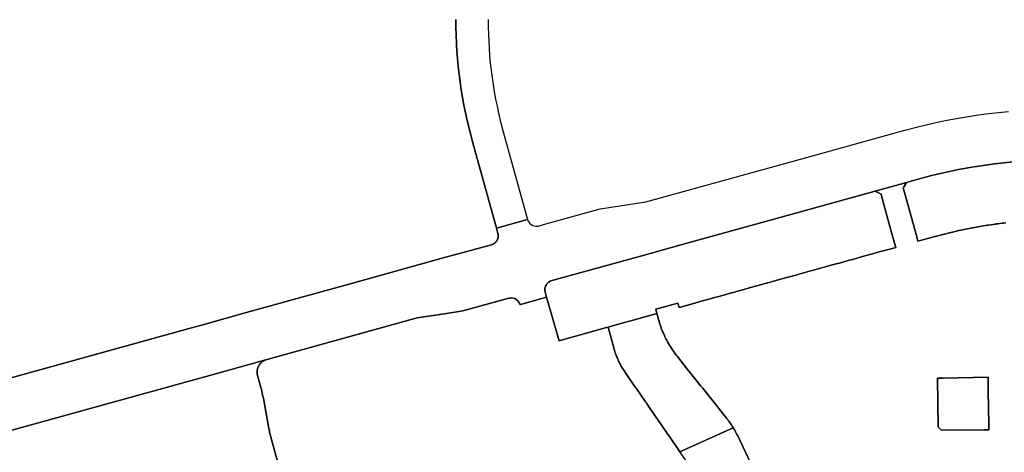
# Model space of a CAD drawing. Units: inches. Extents: x 3157713 to 3210129, y 1530899 to 1589224.
# Drawn here: x 3169722 to 3171860, y 1573518 to 1574456 of the extents above; entities that cross this region are included whole.
import ezdxf

# ---------------------------------------------------------------- set-up
doc = ezdxf.new("R2010")
doc.units = ezdxf.units.IN
doc.header["$MEASUREMENT"] = 0
doc.layers.add('SUBDIVISIONS', color=12, linetype='Continuous')

msp = doc.modelspace()

# ---------------------------------------------------------------- linework, layer by layer
at = {"layer": 'SUBDIVISIONS'}
for points in [[(3170669.2, 1574456.7), (3170669.3, 1574439.7), (3170669.7, 1574422.7), (3170670.4, 1574405.7), (3170670.7, 1574402.1), (3170671.4, 1574388.7), (3170672.7, 1574371.7), (3170674.3, 1574354.8), (3170676.2, 1574337.9), (3170678.4, 1574321), (3170679.2, 1574315), (3170680.8, 1574304.2), (3170683.6, 1574287.4), (3170686.7, 1574270.6), (3170690, 1574254), (3170693.6, 1574237.4), (3170697.6, 1574220.8), (3170704.6, 1574194.1), (3170756.5, 1574006.5), (3170757.2, 1574004.1), (3170760.4, 1573992.5), (3170760.4, 1573992.2), (3170760.5, 1573991.8), (3170760.6, 1573991.5), (3170760.7, 1573991.1), (3170760.7, 1573990.8), (3170760.8, 1573990.5), (3170760.9, 1573990.1), (3170760.9, 1573989.8), (3170761, 1573989.4), (3170761, 1573989.1), (3170761, 1573988.7), (3170761, 1573988.4), (3170761.1, 1573988), (3170761.1, 1573987.7), (3170761.1, 1573987.3), (3170761.1, 1573987), (3170761.1, 1573986.6), (3170761.1, 1573986.3), (3170761, 1573985.9), (3170761, 1573985.6), (3170761, 1573985.2), (3170760.9, 1573984.9), (3170760.9, 1573984.5), (3170760.9, 1573984.2), (3170760.8, 1573983.9), (3170760.7, 1573983.5), (3170760.7, 1573983.2), (3170760.6, 1573982.8), (3170760.5, 1573982.5), (3170760.4, 1573982.2), (3170760.3, 1573981.8), (3170760.3, 1573981.5), (3170760.2, 1573981.1), (3170760, 1573980.8), (3170759.9, 1573980.5), (3170759.8, 1573980.2), (3170759.7, 1573979.8), (3170759.6, 1573979.5), (3170759.4, 1573979.2), (3170759.3, 1573978.9), (3170759.1, 1573978.6), (3170759, 1573978.2), (3170758.8, 1573977.9), (3170758.7, 1573977.6), (3170758.5, 1573977.3), (3170758.3, 1573977), (3170758.1, 1573976.7), (3170757.9, 1573976.4), (3170757.8, 1573976.1), (3170757.6, 1573975.8), (3170757.4, 1573975.5), (3170757.2, 1573975.3), (3170756.9, 1573975), (3170756.7, 1573974.7), (3170756.5, 1573974.4), (3170756.3, 1573974.2), (3170756.1, 1573973.9), (3170755.8, 1573973.7), (3170755.6, 1573973.4), (3170755.3, 1573973.1), (3170755.1, 1573972.9), (3170754.8, 1573972.7), (3170754.6, 1573972.4), (3170754.3, 1573972.2), (3170754.1, 1573972), (3170753.8, 1573971.7), (3170753.5, 1573971.5), (3170753.2, 1573971.3), (3170753, 1573971.1), (3170752.7, 1573970.9), (3170752.4, 1573970.7), (3170752.1, 1573970.5), (3170751.8, 1573970.3), (3170751.5, 1573970.1), (3170751.2, 1573969.9), (3170750.9, 1573969.8), (3170750.6, 1573969.6), (3170750.3, 1573969.4), (3170750, 1573969.3), (3170749.7, 1573969.1), (3170749.4, 1573969), (3170749, 1573968.8), (3170748.7, 1573968.7), (3170748.4, 1573968.6), (3170748.1, 1573968.4), (3170747.8, 1573968.3), (3170747.4, 1573968.2), (3170747.1, 1573968.1), (3170746.8, 1573968), (3170746.4, 1573967.9), (3170644.7, 1573939.8), (3170442.2, 1573883.7), (3170355.7, 1573859.7), (3170211.3, 1573819.8), (3170124.9, 1573795.9), (3170082.3, 1573784.1), (3169566.6, 1573641.3)], [(3170739.2, 1574456.5), (3170739.3, 1574440.7), (3170739.7, 1574424.9), (3170740.3, 1574409.1), (3170741.3, 1574393.4), (3170742.4, 1574377.6), (3170743.9, 1574361.9), (3170745.7, 1574346.2), (3170747.7, 1574330.6), (3170750, 1574314.9), (3170752.5, 1574299.3), (3170755.4, 1574283.8), (3170758.5, 1574268.3), (3170761.9, 1574252.9), (3170765.5, 1574237.5), (3170772, 1574212.8), (3170824.6, 1574022.7), (3170757.2, 1574004.1), (3170756.5, 1574006.5), (3170704.6, 1574194.1), (3170697.6, 1574220.8), (3170693.6, 1574237.4), (3170690, 1574254), (3170686.7, 1574270.6), (3170683.6, 1574287.4), (3170680.8, 1574304.2), (3170679.2, 1574315), (3170678.4, 1574321), (3170676.2, 1574337.9), (3170674.3, 1574354.8), (3170672.7, 1574371.7), (3170671.4, 1574388.7), (3170670.7, 1574402.1), (3170670.4, 1574405.7), (3170669.7, 1574422.7), (3170669.3, 1574439.7), (3170669.2, 1574456.7)], [(3169581.4, 1573531.3), (3170137.2, 1573685.2), (3170256.2, 1573718.1), (3170255.7, 1573717.9), (3170255.3, 1573717.8), (3170254.8, 1573717.6), (3170254.4, 1573717.4), (3170253.9, 1573717.2), (3170253.5, 1573717), (3170253, 1573716.8), (3170252.6, 1573716.5), (3170252.2, 1573716.3), (3170251.7, 1573716.1), (3170251.3, 1573715.8), (3170250.9, 1573715.6), (3170250.5, 1573715.3), (3170250.1, 1573715.1), (3170249.7, 1573714.8), (3170249.3, 1573714.5), (3170248.9, 1573714.2), (3170248.5, 1573713.9), (3170248.1, 1573713.6), (3170247.7, 1573713.3), (3170247.3, 1573713), (3170247, 1573712.7), (3170246.6, 1573712.4), (3170246.3, 1573712), (3170245.9, 1573711.7), (3170245.6, 1573711.3), (3170245.2, 1573711), (3170244.9, 1573710.6), (3170244.6, 1573710.3), (3170244.2, 1573709.9), (3170243.9, 1573709.5), (3170243.6, 1573709.1), (3170243.3, 1573708.8), (3170243, 1573708.4), (3170242.7, 1573708), (3170242.5, 1573707.6), (3170242.2, 1573707.2), (3170241.9, 1573706.8), (3170241.7, 1573706.3), (3170241.4, 1573705.9), (3170241.2, 1573705.5), (3170240.9, 1573705.1), (3170240.7, 1573704.6), (3170240.5, 1573704.2), (3170240.3, 1573703.8), (3170240, 1573703.3), (3170239.8, 1573702.9), (3170239.7, 1573702.4), (3170239.5, 1573702), (3170239.3, 1573701.5), (3170239.1, 1573701.1), (3170239, 1573700.6), (3170238.8, 1573700.1), (3170238.7, 1573699.7), (3170238.5, 1573699.2), (3170238.4, 1573698.7), (3170238.3, 1573698.3), (3170238.2, 1573697.8), (3170238.1, 1573697.3), (3170238, 1573696.8), (3170237.9, 1573696.3), (3170237.8, 1573695.9), (3170237.8, 1573695.4), (3170237.7, 1573694.9), (3170237.7, 1573694.4), (3170237.6, 1573693.9), (3170237.6, 1573693.4), (3170237.5, 1573692.9), (3170237.5, 1573692.4), (3170237.5, 1573692), (3170237.5, 1573691.5), (3170237.5, 1573691), (3170237.5, 1573690.5), (3170237.6, 1573690), (3170237.6, 1573689.5), (3170237.6, 1573689), (3170237.7, 1573688.5), (3170237.8, 1573688.1), (3170237.8, 1573687.6), (3170237.9, 1573687.1), (3170238, 1573686.6), (3170238.1, 1573686.1), (3170238.2, 1573685.7), (3170238.3, 1573685.2), (3170238.4, 1573684.7), (3170238.5, 1573684.2), (3170247.8, 1573650.9), (3170248.8, 1573645.2), (3170249.6, 1573641.6), (3170250.4, 1573638), (3170251.3, 1573634.4), (3170252.3, 1573630.9), (3170263.1, 1573569.2), (3170264.1, 1573563.9), (3170264.8, 1573560.4), (3170265.6, 1573557), (3170266.4, 1573553.6), (3170267.4, 1573550.1), (3170288.4, 1573474.2)]]:
    msp.add_lwpolyline(points, dxfattribs=at)
for points in [[(3169566.6, 1573641.3, 0), (3170082.3, 1573784.1, 0), (3170124.9, 1573795.9, 0), (3170211.3, 1573819.8, 0), (3170355.7, 1573859.7, 0), (3170442.2, 1573883.7, 0), (3170644.7, 1573939.8, 0), (3170746.4, 1573967.9, 0), (3170746.8, 1573968, 0), (3170747.1, 1573968.1, 0), (3170747.4, 1573968.2, 0), (3170747.8, 1573968.3, 0), (3170748.1, 1573968.4, 0), (3170748.4, 1573968.6, 0), (3170748.7, 1573968.7, 0), (3170749, 1573968.8, 0), (3170749.4, 1573969, 0), (3170749.7, 1573969.1, 0), (3170750, 1573969.3, 0), (3170750.3, 1573969.4, 0), (3170750.6, 1573969.6, 0), (3170750.9, 1573969.8, 0), (3170751.2, 1573969.9, 0), (3170751.5, 1573970.1, 0), (3170751.8, 1573970.3, 0), (3170752.1, 1573970.5, 0), (3170752.4, 1573970.7, 0), (3170752.7, 1573970.9, 0), (3170753, 1573971.1, 0), (3170753.2, 1573971.3, 0), (3170753.5, 1573971.5, 0), (3170753.8, 1573971.7, 0), (3170754.1, 1573972, 0), (3170754.3, 1573972.2, 0), (3170754.6, 1573972.4, 0), (3170754.8, 1573972.7, 0), (3170755.1, 1573972.9, 0), (3170755.3, 1573973.1, 0), (3170755.6, 1573973.4, 0), (3170755.8, 1573973.7, 0), (3170756.1, 1573973.9, 0), (3170756.3, 1573974.2, 0), (3170756.5, 1573974.4, 0), (3170756.7, 1573974.7, 0), (3170756.9, 1573975, 0), (3170757.2, 1573975.3, 0), (3170757.4, 1573975.5, 0), (3170757.6, 1573975.8, 0), (3170757.8, 1573976.1, 0), (3170757.9, 1573976.4, 0), (3170758.1, 1573976.7, 0), (3170758.3, 1573977, 0), (3170758.5, 1573977.3, 0), (3170758.7, 1573977.6, 0), (3170758.8, 1573977.9, 0), (3170759, 1573978.2, 0), (3170759.1, 1573978.6, 0), (3170759.3, 1573978.9, 0), (3170759.4, 1573979.2, 0), (3170759.6, 1573979.5, 0), (3170759.7, 1573979.8, 0), (3170759.8, 1573980.2, 0), (3170759.9, 1573980.5, 0), (3170760, 1573980.8, 0), (3170760.2, 1573981.1, 0), (3170760.3, 1573981.5, 0), (3170760.3, 1573981.8, 0), (3170760.4, 1573982.2, 0), (3170760.5, 1573982.5, 0), (3170760.6, 1573982.8, 0), (3170760.7, 1573983.2, 0), (3170760.7, 1573983.5, 0), (3170760.8, 1573983.9, 0), (3170760.9, 1573984.2, 0), (3170760.9, 1573984.5, 0), (3170760.9, 1573984.9, 0), (3170761, 1573985.2, 0), (3170761, 1573985.6, 0), (3170761, 1573985.9, 0), (3170761.1, 1573986.3, 0), (3170761.1, 1573986.6, 0), (3170761.1, 1573987, 0), (3170761.1, 1573987.3, 0), (3170761.1, 1573987.7, 0), (3170761.1, 1573988, 0), (3170761, 1573988.4, 0), (3170761, 1573988.7, 0), (3170761, 1573989.1, 0), (3170761, 1573989.4, 0), (3170760.9, 1573989.8, 0), (3170760.9, 1573990.1, 0), (3170760.8, 1573990.5, 0), (3170760.7, 1573990.8, 0), (3170760.7, 1573991.1, 0), (3170760.6, 1573991.5, 0), (3170760.5, 1573991.8, 0), (3170760.4, 1573992.2, 0), (3170760.4, 1573992.5, 0), (3170757.2, 1574004.1, 0), (3170824.6, 1574022.7, 0), (3170824.7, 1574022.4, 0), (3170824.8, 1574022, 0), (3170824.9, 1574021.7, 0), (3170825, 1574021.4, 0), (3170825.1, 1574021.2, 0), (3170825.1, 1574021.2, 0), (3170826.2, 1574018.7, 0), (3170827.6, 1574016.5, 0), (3170829.5, 1574014.2, 0), (3170832.6, 1574011.6, 0), (3170836, 1574009.7, 0), (3170838.8, 1574008.7, 0), (3170843, 1574008.1, 0), (3170847.5, 1574008.4, 0), (3170859, 1574011.5, 0), (3170982.2, 1574045.6, 0), (3171081.8, 1574060.7, 0), (3171404.2, 1574150, 0), (3171643.6, 1574216.2, 0), (3171674.9, 1574224.5, 0), (3171696.2, 1574229.6, 0), (3171717.6, 1574234.3, 0), (3171739.1, 1574238.7, 0), (3171760.6, 1574242.7, 0), (3171782.2, 1574246.3, 0), (3171803.9, 1574249.5, 0), (3171825.6, 1574252.4, 0), (3171847.3, 1574254.8, 0), (3171869.1, 1574256.9, 0)], [(3171878.7, 1574147.4, 0), (3171858.8, 1574145.5, 0), (3171838.9, 1574143.2, 0), (3171819.1, 1574140.6, 0), (3171799.4, 1574137.7, 0), (3171779.7, 1574134.4, 0), (3171777.6, 1574134, 0), (3171760, 1574130.7, 0), (3171740.5, 1574126.7, 0), (3171721, 1574122.4, 0), (3171701.5, 1574117.8, 0), (3171672.9, 1574110.2, 0), (3171647.4, 1574103.2, 0), (3171579.6, 1574084.4, 0), (3171375.2, 1574027.8, 0), (3171173.7, 1573972, 0), (3171119.1, 1573956.9, 0), (3171093.7, 1573949.8, 0), (3170875.1, 1573889.3, 0), (3170874, 1573888.8, 0), (3170871.8, 1573887.7, 0), (3170869.8, 1573886.3, 0), (3170868.9, 1573885.5, 0), (3170868, 1573884.7, 0), (3170866.2, 1573882.5, 0), (3170865.5, 1573881.5, 0), (3170864.9, 1573880.5, 0), (3170863.8, 1573878.3, 0), (3170863.4, 1573877.2, 0), (3170863, 1573876, 0), (3170862.5, 1573874, 0), (3170862.4, 1573872.9, 0), (3170862.3, 1573871.9, 0), (3170862.3, 1573869.8, 0), (3170862.4, 1573868.7, 0), (3170862.5, 1573867.7, 0), (3170862.9, 1573865.6, 0), (3170862.9, 1573865.5, 0), (3170863, 1573865.4, 0), (3170866.2, 1573853.8, 0), (3170809.6, 1573838.1, 0), (3170809.4, 1573838, 0), (3170809, 1573837.9, 0), (3170808.4, 1573837.8, 0), (3170807.2, 1573841, 0), (3170805.2, 1573844.3, 0), (3170802.9, 1573846.9, 0), (3170799.9, 1573849.3, 0), (3170796.8, 1573850.9, 0), (3170793.4, 1573851.9, 0), (3170790, 1573852.4, 0), (3170786.9, 1573852.3, 0), (3170783.8, 1573851.7, 0), (3170684.5, 1573824.2, 0), (3170644.4, 1573818.1, 0), (3170584.9, 1573809.1, 0), (3170256.2, 1573718.1, 0), (3170137.2, 1573685.2, 0), (3169581.4, 1573531.3, 0)], [(3171863.4, 1574015.6, 0), (3171858.1, 1574015, 0), (3171855.7, 1574014.7, 0), (3171845.7, 1574013.4, 0), (3171842.1, 1574012.9, 0), (3171840.5, 1574012.7, 0), (3171840.2, 1574012.7, 0), (3171835.8, 1574012, 0), (3171824.5, 1574010.4, 0), (3171822.5, 1574010, 0), (3171807, 1574007.5, 0), (3171795.8, 1574005.5, 0), (3171789.6, 1574004.3, 0), (3171787.7, 1574004, 0), (3171778.9, 1574002.2, 0), (3171761.6, 1573998.6, 0), (3171761.3, 1573998.5, 0), (3171744.3, 1573994.6, 0), (3171743.7, 1573994.5, 0), (3171727.1, 1573990.4, 0), (3171726.3, 1573990.1, 0), (3171710, 1573985.8, 0), (3171709, 1573985.5, 0), (3171708.9, 1573985.5, 0), (3171682.8, 1573978.3, 0), (3171672.2, 1573975.3, 0), (3171669.6, 1573985, 0), (3171642.9, 1574081.3, 0), (3171641.6, 1574086, 0), (3171640.3, 1574090.7, 0), (3171647.4, 1574103.2, 0), (3171672.9, 1574110.2, 0), (3171701.5, 1574117.8, 0), (3171721, 1574122.4, 0), (3171740.5, 1574126.7, 0), (3171760, 1574130.7, 0), (3171777.6, 1574134, 0), (3171779.7, 1574134.4, 0), (3171799.4, 1574137.7, 0), (3171819.1, 1574140.6, 0), (3171838.9, 1574143.2, 0), (3171858.8, 1574145.5, 0), (3171878.7, 1574147.4, 0)], [(3171313.2, 1573485, 0), (3171286.7, 1573540.8, 0), (3171280.9, 1573553, 0), (3171279.4, 1573556.1, 0), (3171277.8, 1573559.2, 0), (3171276.1, 1573562.3, 0), (3171274.4, 1573565.3, 0), (3171272.7, 1573568.4, 0), (3171271.2, 1573570.8, 0), (3171271.1, 1573571, 0), (3171271.1, 1573571.1, 0), (3171270.9, 1573571.4, 0), (3171269.1, 1573574.3, 0), (3171267.2, 1573577.3, 0), (3171265.2, 1573580.1, 0), (3171263.2, 1573583, 0), (3171261.2, 1573585.8, 0), (3171260.9, 1573586.2, 0), (3171260.7, 1573586.4, 0), (3171260.6, 1573586.6, 0), (3171258.5, 1573589.4, 0), (3171256.7, 1573591.7, 0), (3171232.5, 1573621.9, 0), (3171229.7, 1573625.5, 0), (3171204.4, 1573657.2, 0), (3171201, 1573661.4, 0), (3171176.3, 1573692.4, 0), (3171172.3, 1573697.4, 0), (3171150.1, 1573725.3, 0), (3171148.1, 1573727.7, 0), (3171145.8, 1573730.8, 0), (3171143.8, 1573733.5, 0), (3171143.7, 1573733.6, 0), (3171143.6, 1573733.8, 0), (3171141.3, 1573737, 0), (3171139.1, 1573740.2, 0), (3171136.9, 1573743.5, 0), (3171134.8, 1573746.8, 0), (3171132.8, 1573750.2, 0), (3171130.8, 1573753.6, 0), (3171128.9, 1573757, 0), (3171127, 1573760.5, 0), (3171125.2, 1573763.9, 0), (3171123.1, 1573768.1, 0), (3171121.9, 1573770.8, 0), (3171121.7, 1573771.2, 0), (3171119.6, 1573776, 0), (3171118, 1573779.6, 0), (3171116.5, 1573783.2, 0), (3171115.1, 1573786.9, 0), (3171113.8, 1573790.6, 0), (3171112.5, 1573794.3, 0), (3171111.3, 1573798, 0), (3171110.2, 1573801.8, 0), (3171109.1, 1573805.6, 0), (3171107.4, 1573812, 0), (3171105.6, 1573818.5, 0), (3171102.9, 1573828.1, 0), (3171151, 1573841.4, 0), (3171153.7, 1573831.8, 0), (3171157, 1573832.7, 0), (3171183, 1573839.9, 0), (3171204.2, 1573845.8, 0), (3171221.5, 1573850.6, 0), (3171228.7, 1573852.6, 0), (3171242.7, 1573856.5, 0), (3171267.2, 1573863.3, 0), (3171268.7, 1573863.7, 0), (3171278.1, 1573866.3, 0), (3171304.1, 1573873.5, 0), (3171305.7, 1573874, 0), (3171325.3, 1573879.4, 0), (3171342.7, 1573884.2, 0), (3171344.3, 1573884.6, 0), (3171363.9, 1573890, 0), (3171389.9, 1573897.2, 0), (3171390.6, 1573897.4, 0), (3171409.9, 1573902.7, 0), (3171411.2, 1573903.1, 0), (3171437.2, 1573910.3, 0), (3171456.1, 1573915.6, 0), (3171458.4, 1573916.2, 0), (3171475.7, 1573921, 0), (3171494.6, 1573926.3, 0), (3171501.7, 1573928.2, 0), (3171520.8, 1573933.5, 0), (3171533.2, 1573936.9, 0), (3171546.9, 1573940.7, 0), (3171568.1, 1573946.6, 0), (3171571.7, 1573947.6, 0), (3171585.4, 1573951.4, 0), (3171611.4, 1573958.5, 0), (3171624, 1573962, 0), (3171615.1, 1573994.2, 0), (3171594.7, 1574068, 0), (3171592.1, 1574077.4, 0), (3171579.6, 1574084.4, 0), (3171647.4, 1574103.2, 0), (3171640.3, 1574090.7, 0), (3171641.6, 1574086, 0), (3171642.9, 1574081.3, 0), (3171669.6, 1573985, 0), (3171672.2, 1573975.3, 0), (3171682.8, 1573978.3, 0), (3171708.9, 1573985.5, 0), (3171709, 1573985.5, 0), (3171710, 1573985.8, 0), (3171726.3, 1573990.1, 0), (3171727.1, 1573990.4, 0), (3171743.7, 1573994.5, 0), (3171744.3, 1573994.6, 0), (3171761.3, 1573998.5, 0), (3171761.6, 1573998.6, 0), (3171778.9, 1574002.2, 0), (3171787.7, 1574004, 0), (3171789.6, 1574004.3, 0), (3171795.8, 1574005.5, 0), (3171807, 1574007.5, 0), (3171822.5, 1574010, 0), (3171824.5, 1574010.4, 0), (3171835.8, 1574012, 0), (3171840.2, 1574012.7, 0), (3171840.5, 1574012.7, 0), (3171842.1, 1574012.9, 0), (3171845.7, 1574013.4, 0), (3171855.7, 1574014.7, 0), (3171858.1, 1574015, 0), (3171863.4, 1574015.6, 0)], [(3170288.4, 1573474.2, 0), (3170267.4, 1573550.1, 0), (3170266.4, 1573553.6, 0), (3170265.6, 1573557, 0), (3170264.8, 1573560.4, 0), (3170264.1, 1573563.9, 0), (3170263.1, 1573569.2, 0), (3170252.3, 1573630.9, 0), (3170251.3, 1573634.4, 0), (3170250.4, 1573638, 0), (3170249.6, 1573641.6, 0), (3170248.8, 1573645.2, 0), (3170247.8, 1573650.9, 0), (3170238.5, 1573684.2, 0), (3170238.4, 1573684.7, 0), (3170238.3, 1573685.2, 0), (3170238.2, 1573685.7, 0), (3170238.1, 1573686.1, 0), (3170238, 1573686.6, 0), (3170237.9, 1573687.1, 0), (3170237.8, 1573687.6, 0), (3170237.8, 1573688.1, 0), (3170237.7, 1573688.5, 0), (3170237.6, 1573689, 0), (3170237.6, 1573689.5, 0), (3170237.6, 1573690, 0), (3170237.5, 1573690.5, 0), (3170237.5, 1573691, 0), (3170237.5, 1573691.5, 0), (3170237.5, 1573692, 0), (3170237.5, 1573692.4, 0), (3170237.5, 1573692.9, 0), (3170237.6, 1573693.4, 0), (3170237.6, 1573693.9, 0), (3170237.7, 1573694.4, 0), (3170237.7, 1573694.9, 0), (3170237.8, 1573695.4, 0), (3170237.8, 1573695.9, 0), (3170237.9, 1573696.3, 0), (3170238, 1573696.8, 0), (3170238.1, 1573697.3, 0), (3170238.2, 1573697.8, 0), (3170238.3, 1573698.3, 0), (3170238.4, 1573698.7, 0), (3170238.5, 1573699.2, 0), (3170238.7, 1573699.7, 0), (3170238.8, 1573700.1, 0), (3170239, 1573700.6, 0), (3170239.1, 1573701.1, 0), (3170239.3, 1573701.5, 0), (3170239.5, 1573702, 0), (3170239.7, 1573702.4, 0), (3170239.8, 1573702.9, 0), (3170240, 1573703.3, 0), (3170240.3, 1573703.8, 0), (3170240.5, 1573704.2, 0), (3170240.7, 1573704.6, 0), (3170240.9, 1573705.1, 0), (3170241.2, 1573705.5, 0), (3170241.4, 1573705.9, 0), (3170241.7, 1573706.3, 0), (3170241.9, 1573706.8, 0), (3170242.2, 1573707.2, 0), (3170242.5, 1573707.6, 0), (3170242.7, 1573708, 0), (3170243, 1573708.4, 0), (3170243.3, 1573708.8, 0), (3170243.6, 1573709.1, 0), (3170243.9, 1573709.5, 0), (3170244.2, 1573709.9, 0), (3170244.6, 1573710.3, 0), (3170244.9, 1573710.6, 0), (3170245.2, 1573711, 0), (3170245.6, 1573711.3, 0), (3170245.9, 1573711.7, 0), (3170246.3, 1573712, 0), (3170246.6, 1573712.4, 0), (3170247, 1573712.7, 0), (3170247.3, 1573713, 0), (3170247.7, 1573713.3, 0), (3170248.1, 1573713.6, 0), (3170248.5, 1573713.9, 0), (3170248.9, 1573714.2, 0), (3170249.3, 1573714.5, 0), (3170249.7, 1573714.8, 0), (3170250.1, 1573715.1, 0), (3170250.5, 1573715.3, 0), (3170250.9, 1573715.6, 0), (3170251.3, 1573715.8, 0), (3170251.7, 1573716.1, 0), (3170252.2, 1573716.3, 0), (3170252.6, 1573716.5, 0), (3170253, 1573716.8, 0), (3170253.5, 1573717, 0), (3170253.9, 1573717.2, 0), (3170254.4, 1573717.4, 0), (3170254.8, 1573717.6, 0), (3170255.3, 1573717.8, 0), (3170255.7, 1573717.9, 0), (3170256.2, 1573718.1, 0), (3170584.9, 1573809.1, 0), (3170644.4, 1573818.1, 0), (3170684.5, 1573824.2, 0), (3170783.8, 1573851.7, 0), (3170786.9, 1573852.3, 0), (3170790, 1573852.4, 0), (3170793.4, 1573851.9, 0), (3170796.8, 1573850.9, 0), (3170799.9, 1573849.3, 0), (3170802.9, 1573846.9, 0), (3170805.2, 1573844.3, 0), (3170807.2, 1573841, 0), (3170808.4, 1573837.8, 0), (3170809, 1573837.9, 0), (3170809.4, 1573838, 0), (3170809.6, 1573838.1, 0), (3170866.2, 1573853.8, 0), (3170893.5, 1573759.7, 0), (3170905.7, 1573763.1, 0), (3170931.7, 1573770.3, 0), (3170953, 1573776.2, 0), (3170970.3, 1573781, 0), (3170996.3, 1573788.2, 0), (3170999.5, 1573789.1, 0), (3171012.7, 1573741.4, 0), (3171013.5, 1573738.7, 0), (3171014.3, 1573736.1, 0), (3171015.2, 1573733.4, 0), (3171016.1, 1573730.8, 0), (3171016.5, 1573729.5, 0), (3171017, 1573728.1, 0), (3171018, 1573725.5, 0), (3171019, 1573723, 0), (3171021.2, 1573717.9, 0), (3171021.3, 1573717.9, 0), (3171022.4, 1573715.3, 0), (3171023.7, 1573712.8, 0), (3171024.9, 1573710.3, 0), (3171026.2, 1573707.9, 0), (3171027.6, 1573705.4, 0), (3171027.6, 1573705.3, 0), (3171029, 1573703, 0), (3171030.4, 1573700.6, 0), (3171031.9, 1573698.3, 0), (3171033.4, 1573695.9, 0), (3171035, 1573693.6, 0), (3171035.1, 1573693.3, 0), (3171036.5, 1573691.6, 0), (3171037.7, 1573689.8, 0), (3171055.7, 1573663.5, 0), (3171055.8, 1573663.3, 0), (3171060.4, 1573656.9, 0), (3171081, 1573626.8, 0), (3171082, 1573625.3, 0), (3171083, 1573623.9, 0), (3171105.7, 1573590.9, 0), (3171106.5, 1573589.7, 0), (3171108.1, 1573587.4, 0), (3171128.4, 1573558, 0), (3171132, 1573552.7, 0), (3171134.3, 1573549.4, 0), (3171151.1, 1573525, 0), (3171155.3, 1573518.9, 0), (3171157.6, 1573515.6, 0)]]:
    msp.add_polyline3d(points, dxfattribs=at)
for points in [[(3171204.2, 1573845.8, 0), (3171183, 1573839.9, 0), (3171157, 1573832.7, 0), (3171153.7, 1573831.8, 0), (3171151, 1573841.4, 0), (3171102.9, 1573828.1, 0), (3171105.6, 1573818.5, 0), (3171100.1, 1573816.9, 0), (3171074, 1573809.7, 0), (3171056.7, 1573804.9, 0), (3171035.5, 1573799, 0), (3171009.5, 1573791.8, 0), (3170999.5, 1573789.1, 0), (3170996.3, 1573788.2, 0), (3170970.3, 1573781, 0), (3170953, 1573776.2, 0), (3170931.7, 1573770.3, 0), (3170905.7, 1573763.1, 0), (3170893.5, 1573759.7, 0), (3170866.2, 1573853.8, 0), (3170863, 1573865.4, 0), (3170862.9, 1573865.5, 0), (3170862.9, 1573865.6, 0), (3170862.5, 1573867.7, 0), (3170862.4, 1573868.7, 0), (3170862.3, 1573869.8, 0), (3170862.3, 1573871.9, 0), (3170862.4, 1573872.9, 0), (3170862.5, 1573874, 0), (3170863, 1573876, 0), (3170863.4, 1573877.2, 0), (3170863.8, 1573878.3, 0), (3170864.9, 1573880.5, 0), (3170865.5, 1573881.5, 0), (3170866.2, 1573882.5, 0), (3170868, 1573884.7, 0), (3170868.9, 1573885.5, 0), (3170869.8, 1573886.3, 0), (3170871.8, 1573887.7, 0), (3170874, 1573888.8, 0), (3170875.1, 1573889.3, 0), (3171093.7, 1573949.8, 0), (3171119.1, 1573956.9, 0), (3171173.7, 1573972, 0), (3171375.2, 1574027.8, 0), (3171579.6, 1574084.4, 0), (3171592.1, 1574077.4, 0), (3171594.7, 1574068, 0), (3171615.1, 1573994.2, 0), (3171624, 1573962, 0), (3171611.4, 1573958.5, 0), (3171585.4, 1573951.4, 0), (3171571.7, 1573947.6, 0), (3171568.1, 1573946.6, 0), (3171546.9, 1573940.7, 0), (3171533.2, 1573936.9, 0), (3171520.8, 1573933.5, 0), (3171501.7, 1573928.2, 0), (3171494.6, 1573926.3, 0), (3171475.7, 1573921, 0), (3171458.4, 1573916.2, 0), (3171456.1, 1573915.6, 0), (3171437.2, 1573910.3, 0), (3171411.2, 1573903.1, 0), (3171409.9, 1573902.7, 0), (3171390.6, 1573897.4, 0), (3171389.9, 1573897.2, 0), (3171363.9, 1573890, 0), (3171344.3, 1573884.6, 0), (3171342.7, 1573884.2, 0), (3171325.3, 1573879.4, 0), (3171305.7, 1573874, 0), (3171304.1, 1573873.5, 0), (3171278.1, 1573866.3, 0), (3171268.7, 1573863.7, 0), (3171267.2, 1573863.3, 0), (3171242.7, 1573856.5, 0), (3171228.7, 1573852.6, 0), (3171221.5, 1573850.6, 0)], [(3171271.2, 1573570.8, 0), (3171155.3, 1573518.9, 0), (3171151.1, 1573525, 0), (3171134.3, 1573549.4, 0), (3171132, 1573552.7, 0), (3171128.4, 1573558, 0), (3171108.1, 1573587.4, 0), (3171106.5, 1573589.7, 0), (3171105.7, 1573590.9, 0), (3171083, 1573623.9, 0), (3171082, 1573625.3, 0), (3171081, 1573626.8, 0), (3171060.4, 1573656.9, 0), (3171055.8, 1573663.3, 0), (3171055.7, 1573663.5, 0), (3171037.7, 1573689.8, 0), (3171036.5, 1573691.6, 0), (3171035.1, 1573693.3, 0), (3171035, 1573693.6, 0), (3171033.4, 1573695.9, 0), (3171031.9, 1573698.3, 0), (3171030.4, 1573700.6, 0), (3171029, 1573703, 0), (3171027.6, 1573705.3, 0), (3171027.6, 1573705.4, 0), (3171026.2, 1573707.9, 0), (3171024.9, 1573710.3, 0), (3171023.7, 1573712.8, 0), (3171022.4, 1573715.3, 0), (3171021.3, 1573717.9, 0), (3171021.2, 1573717.9, 0), (3171019, 1573723, 0), (3171018, 1573725.5, 0), (3171017, 1573728.1, 0), (3171016.5, 1573729.5, 0), (3171016.1, 1573730.8, 0), (3171015.2, 1573733.4, 0), (3171014.3, 1573736.1, 0), (3171013.5, 1573738.7, 0), (3171012.7, 1573741.4, 0), (3170999.5, 1573789.1, 0), (3171009.5, 1573791.8, 0), (3171035.5, 1573799, 0), (3171056.7, 1573804.9, 0), (3171074, 1573809.7, 0), (3171100.1, 1573816.9, 0), (3171105.6, 1573818.5, 0), (3171107.4, 1573812, 0), (3171109.1, 1573805.6, 0), (3171110.2, 1573801.8, 0), (3171111.3, 1573798, 0), (3171112.5, 1573794.3, 0), (3171113.8, 1573790.6, 0), (3171115.1, 1573786.9, 0), (3171116.5, 1573783.2, 0), (3171118, 1573779.6, 0), (3171119.6, 1573776, 0), (3171121.7, 1573771.2, 0), (3171121.9, 1573770.8, 0), (3171123.1, 1573768.1, 0), (3171125.2, 1573763.9, 0), (3171127, 1573760.5, 0), (3171128.9, 1573757, 0), (3171130.8, 1573753.6, 0), (3171132.8, 1573750.2, 0), (3171134.8, 1573746.8, 0), (3171136.9, 1573743.5, 0), (3171139.1, 1573740.2, 0), (3171141.3, 1573737, 0), (3171143.6, 1573733.8, 0), (3171143.7, 1573733.6, 0), (3171143.8, 1573733.5, 0), (3171145.8, 1573730.8, 0), (3171148.1, 1573727.7, 0), (3171150.1, 1573725.3, 0), (3171172.3, 1573697.4, 0), (3171176.3, 1573692.4, 0), (3171201, 1573661.4, 0), (3171204.4, 1573657.2, 0), (3171229.7, 1573625.5, 0), (3171232.5, 1573621.9, 0), (3171256.7, 1573591.7, 0), (3171258.5, 1573589.4, 0), (3171260.6, 1573586.6, 0), (3171260.7, 1573586.4, 0), (3171260.9, 1573586.2, 0), (3171261.2, 1573585.8, 0), (3171263.2, 1573583, 0), (3171265.2, 1573580.1, 0), (3171267.2, 1573577.3, 0), (3171269.1, 1573574.3, 0), (3171270.9, 1573571.4, 0), (3171271.1, 1573571.1, 0), (3171271.1, 1573571, 0)], [(3171719.9, 1573569.2, 0), (3171723.6, 1573565.6, 0), (3171816.3, 1573566.1, 0), (3171826.3, 1573566.2, 0), (3171825.3, 1573625.7, 0), (3171825.1, 1573639, 0), (3171824.4, 1573680.4, 0), (3171726.8, 1573678.7, 0), (3171714.4, 1573678.5, 0), (3171715.3, 1573625, 0), (3171716.2, 1573572.9, 0)], [(3171816.3, 1573566.1, 0), (3171723.6, 1573565.6, 0), (3171719.9, 1573569.2, 0), (3171716.2, 1573572.9, 0), (3171715.3, 1573625, 0), (3171714.4, 1573678.5, 0), (3171726.8, 1573678.7, 0), (3171824.4, 1573680.4, 0), (3171825.1, 1573639, 0), (3171825.3, 1573625.7, 0), (3171826.3, 1573566.2, 0)], [(3171285.8, 1573464.5, 0), (3171214.7, 1573432.6, 0), (3171192.2, 1573465.4, 0), (3171187.3, 1573472.4, 0), (3171175.6, 1573489.5, 0), (3171157.6, 1573515.6, 0), (3171155.3, 1573518.9, 0), (3171271.2, 1573570.8, 0), (3171272.7, 1573568.4, 0), (3171274.4, 1573565.3, 0), (3171276.1, 1573562.3, 0), (3171277.8, 1573559.2, 0), (3171279.4, 1573556.1, 0), (3171280.9, 1573553, 0), (3171286.7, 1573540.8, 0), (3171313.2, 1573485, 0), (3171311.4, 1573480.1, 0), (3171309.6, 1573475.2, 0)]]:
    msp.add_polyline3d(points, close=True, dxfattribs=at)

doc.saveas('drawing.dxf')
